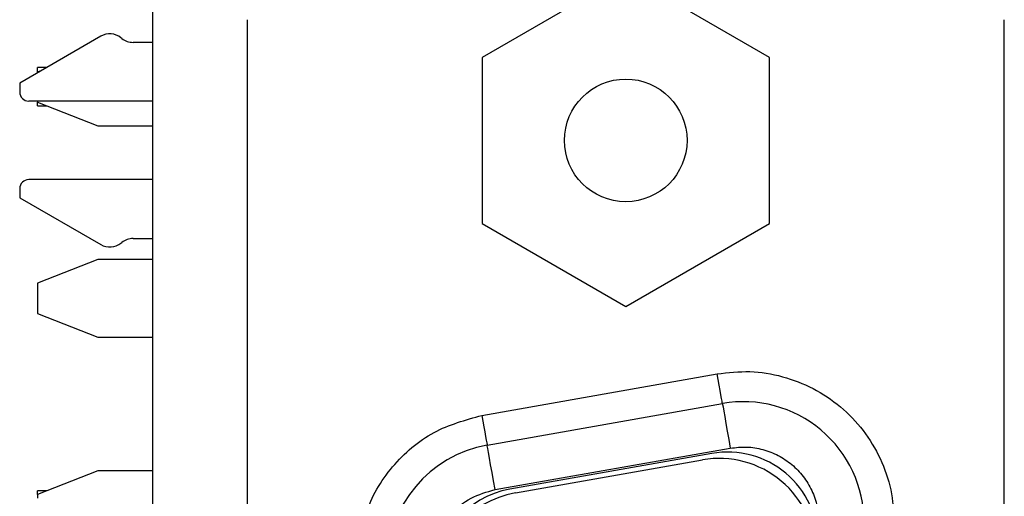
# Model space of a CAD drawing. Units: inches. Extents: x 0.1 to 16.9, y 0.1 to 10.9.
# Drawn here: x 5.6 to 6.2, y 7.2 to 7.5 of the extents above; entities that cross this region are included whole.
import ezdxf

# ---------------------------------------------------------------- set-up
doc = ezdxf.new("R2010")
doc.units = ezdxf.units.IN
doc.header["$MEASUREMENT"] = 0

msp = doc.modelspace()

# ---------------------------------------------------------------- linework, layer by layer
at = {"color": 7, "linetype": 'Continuous', "lineweight": 25}
for p, q in [((5.64175, 4.22712), (5.64175, 8.72712)), ((5.95031, 7.51437), (5.85656, 7.46024)), ((6.04406, 7.46024), (5.95031, 7.51437)), ((5.70326, 7.48486), (5.70326, 5.47541)), ((6.19736, 5.47541), (6.19736, 7.48486)), ((5.6077, 7.47405), (5.5548, 7.44352)), ((5.62152, 7.47262), (5.62091, 7.47311)), ((5.64175, 7.47009), (5.62883, 7.47009)), ((5.85656, 7.46024), (5.85656, 7.35199)), ((6.04406, 7.35199), (6.04406, 7.46024)), ((5.57221, 7.45357), (5.56645, 7.45357)), ((5.56645, 7.45071), (5.56645, 7.45357)), ((5.56897, 7.4517), (5.56645, 7.45071)), ((5.56645, 7.45071), (5.56645, 7.45024)), ((5.5548, 7.44352), (5.5548, 7.43761)), ((5.64175, 7.43171), (5.56071, 7.43171)), ((5.56645, 7.43171), (5.56645, 7.43102)), ((5.56645, 7.43102), (5.60582, 7.41553)), ((5.56645, 7.42857), (5.56645, 7.43102)), ((5.56645, 7.42857), (5.57269, 7.42857)), ((5.60582, 7.41553), (5.64175, 7.41553)), ((5.64175, 7.38052), (5.56071, 7.38052)), ((5.5548, 7.37462), (5.5548, 7.36871)), ((5.5548, 7.36871), (5.6077, 7.33818)), ((5.85656, 7.35199), (5.95031, 7.29786)), ((5.95031, 7.29786), (6.04406, 7.35199)), ((5.62091, 7.33912), (5.62152, 7.33961)), ((5.62883, 7.34214), (5.64175, 7.34214)), ((5.60582, 7.3284), (5.56645, 7.31291)), ((5.64175, 7.3284), (5.60582, 7.3284)), ((5.56645, 7.31291), (5.56645, 7.29323)), ((5.56645, 7.29323), (5.60582, 7.27773)), ((5.60582, 7.27773), (5.64175, 7.27773)), ((5.85645, 7.22676), (6.00999, 7.25383)), ((5.85987, 7.20737), (6.01341, 7.23445)), ((5.86499, 7.17829), (6.01854, 7.20537)), ((6.00659, 7.20186), (5.8747, 7.17861)), ((5.87835, 7.17616), (6.0004, 7.19768)), ((5.60582, 7.19061), (5.56645, 7.17512)), ((5.64175, 7.19061), (5.60582, 7.19061)), ((5.57269, 7.17757), (5.56645, 7.17757)), ((5.56645, 7.17512), (5.56645, 7.17757)), ((5.56645, 7.17512), (5.56645, 7.17277))]:
    msp.add_line(p, q, dxfattribs=at)
at = {"color": 7, "linetype": 'Continuous', "lineweight": 25, "flags": 128}
for points in [[(6.01341, 7.23445), (6.01334, 7.23482), (6.01315, 7.23592), (6.01283, 7.23771), (6.01241, 7.24012), (6.01189, 7.24306), (6.0113, 7.24641), (6.01066, 7.25005), (6.00999, 7.25383)], [(6.01341, 7.23445), (6.01351, 7.23389), (6.0138, 7.23223), (6.01427, 7.22955), (6.01491, 7.22593), (6.01569, 7.22152), (6.01657, 7.2165), (6.01754, 7.21104), (6.01854, 7.20537)], [(5.85645, 7.22676), (5.85711, 7.22298), (5.85776, 7.21934), (5.85835, 7.21599), (5.85887, 7.21305), (5.85929, 7.21064), (5.85961, 7.20885), (5.8598, 7.20775), (5.85987, 7.20737)], [(5.86499, 7.17829), (5.86399, 7.18397), (5.86303, 7.18942), (5.86215, 7.19445), (5.86137, 7.19886), (5.86073, 7.20247), (5.86026, 7.20516), (5.85996, 7.20681), (5.85987, 7.20737)]]:
    msp.add_lwpolyline(points, dxfattribs=at)
at = {"color": 7, "linetype": 'Continuous', "lineweight": 25}
msp.add_circle((5.95031, 7.40612), 0.04, dxfattribs=at)
for centre, radius, start, end in [((5.6136, 7.46383), 0.01181, 51.79966, 120), ((5.62883, 7.4819), 0.01181, 231.79966, 270), ((5.56071, 7.43761), 0.00591, 180, 270), ((5.56071, 7.37462), 0.00591, 90, 180), ((5.6136, 7.34841), 0.01181, 240, 308.20034), ((5.62883, 7.33033), 0.01181, 90, 128.20034), ((6.02708, 7.1569), 0.07874, 360, 100), ((5.87354, 7.12983), 0.07874, 100, 180), ((6.01133, 7.13564), 0.06299, 0, 100), ((6.01685, 7.1437), 0.05906, 0, 100), ((5.88496, 7.12045), 0.05906, 100, 180), ((5.88929, 7.11412), 0.06299, 100, 180)]:
    msp.add_arc(centre, radius, start, end, dxfattribs=at)
for points, knots in [([(6.00999, 7.25383), (6.01712, 7.25465), (6.03138, 7.25627), (6.05276, 7.25265), (6.07291, 7.24497), (6.09083, 7.23288), (6.10585, 7.21734), (6.11692, 7.19882), (6.1242, 7.17839), (6.12507, 7.16407), (6.12551, 7.1569)], [0, 0, 0, 0, 0.124969, 0.249999, 0.374936, 0.499998, 0.624936, 0.749999, 0.874969, 1, 1, 1, 1]), ([(5.77511, 7.12983), (5.77621, 7.14093), (5.77847, 7.16385), (5.79667, 7.19433), (5.82353, 7.21755), (5.84571, 7.22375), (5.85645, 7.22676)], [0, 0, 0, 0, 0.2422259, 0.4999996, 0.7577729, 1, 1, 1, 1]), ([(6.01854, 7.20537), (6.0221, 7.20577), (6.02923, 7.20659), (6.03992, 7.20478), (6.05, 7.20094), (6.05895, 7.19489), (6.06646, 7.18712), (6.072, 7.17787), (6.07564, 7.16765), (6.07608, 7.16049), (6.0763, 7.1569)], [0, 0, 0, 0, 0.124939, 0.249997, 0.374873, 0.499998, 0.624874, 0.749999, 0.874939, 1, 1, 1, 1]), ([(5.82433, 7.12983), (5.82487, 7.13538), (5.826, 7.14684), (5.8351, 7.16208), (5.84854, 7.17369), (5.85962, 7.17679), (5.86499, 7.17829)], [0, 0, 0, 0, 0.242227, 0.499999, 0.757773, 1, 1, 1, 1])]:
    msp.add_open_spline(points, degree=3, knots=knots, dxfattribs=at)

doc.saveas('drawing.dxf')
